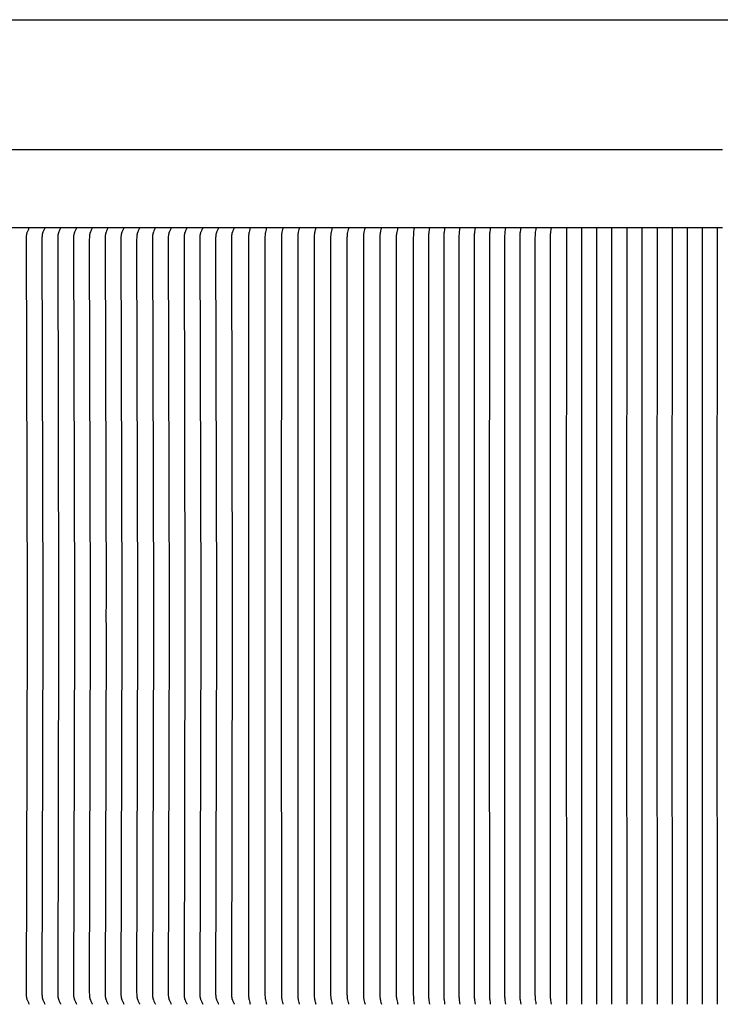
# Model space of a CAD drawing. Units: inches. Extents: x -78 to 34, y -12 to 53.
# Drawn here: x -65 to -52, y 34 to 53 of the extents above; entities that cross this region are included whole.
import ezdxf

# ---------------------------------------------------------------- set-up
doc = ezdxf.new("R2010")
doc.units = ezdxf.units.IN
doc.header["$MEASUREMENT"] = 0
doc.layers.add('AV-RF', color=250, linetype='Continuous')
doc.layers.add('Title Block', color=7, linetype='Continuous')

msp = doc.modelspace()

# ---------------------------------------------------------------- linework, layer by layer
at = {"layer": 'AV-RF'}
for points in [[(-73.328, 50.261), (-52.326, 50.261)], [(-73.328, 48.804), (-52.326, 48.804)], [(-65.259, 48.796), (-65.263, 48.789), (-65.267, 48.782), (-65.273, 48.769), (-65.285, 48.742), (-65.294, 48.72), (-65.297, 48.715), (-65.299, 48.709), (-65.301, 48.704), (-65.302, 48.698), (-65.304, 48.693), (-65.305, 48.689), (-65.306, 48.684), (-65.307, 48.679), (-65.308, 48.674), (-65.309, 48.669), (-65.31, 48.659), (-65.311, 48.649), (-65.312, 48.639), (-65.313, 48.619), (-65.314, 48.58), (-65.297, 41.804), (-65.297, 41.554), (-65.297, 41.304), (-65.314, 34.528), (-65.313, 34.489), (-65.312, 34.469), (-65.311, 34.459), (-65.31, 34.449), (-65.309, 34.439), (-65.308, 34.434), (-65.307, 34.429), (-65.306, 34.424), (-65.305, 34.419), (-65.304, 34.414), (-65.302, 34.409), (-65.301, 34.404), (-65.299, 34.398), (-65.297, 34.393), (-65.294, 34.387), (-65.285, 34.366), (-65.273, 34.339), (-65.267, 34.325), (-65.263, 34.319), (-65.259, 34.312)], [(-64.965, 48.796), (-64.969, 48.789), (-64.972, 48.782), (-64.979, 48.769), (-64.991, 48.742), (-65, 48.72), (-65.002, 48.715), (-65.004, 48.709), (-65.006, 48.704), (-65.008, 48.698), (-65.009, 48.693), (-65.01, 48.689), (-65.012, 48.684), (-65.013, 48.679), (-65.014, 48.674), (-65.014, 48.669), (-65.016, 48.659), (-65.017, 48.649), (-65.018, 48.639), (-65.019, 48.619), (-65.02, 48.58), (-65.002, 41.804), (-65.003, 41.554), (-65.002, 41.304), (-65.02, 34.528), (-65.019, 34.489), (-65.018, 34.469), (-65.017, 34.459), (-65.016, 34.449), (-65.014, 34.439), (-65.014, 34.434), (-65.013, 34.429), (-65.012, 34.424), (-65.01, 34.419), (-65.009, 34.414), (-65.008, 34.409), (-65.006, 34.404), (-65.004, 34.398), (-65.002, 34.393), (-65, 34.387), (-64.991, 34.366), (-64.979, 34.339), (-64.972, 34.325), (-64.969, 34.319), (-64.965, 34.312)], [(-64.67, 48.796), (-64.674, 48.789), (-64.678, 48.782), (-64.684, 48.769), (-64.696, 48.742), (-64.705, 48.72), (-64.708, 48.715), (-64.71, 48.709), (-64.712, 48.704), (-64.713, 48.698), (-64.715, 48.693), (-64.716, 48.689), (-64.717, 48.684), (-64.718, 48.679), (-64.719, 48.674), (-64.72, 48.669), (-64.721, 48.659), (-64.722, 48.649), (-64.723, 48.639), (-64.724, 48.619), (-64.725, 48.58), (-64.708, 41.804), (-64.708, 41.554), (-64.708, 41.304), (-64.725, 34.528), (-64.724, 34.489), (-64.723, 34.469), (-64.722, 34.459), (-64.721, 34.449), (-64.72, 34.439), (-64.719, 34.434), (-64.718, 34.429), (-64.717, 34.424), (-64.716, 34.419), (-64.715, 34.414), (-64.713, 34.409), (-64.712, 34.404), (-64.71, 34.398), (-64.708, 34.393), (-64.705, 34.387), (-64.696, 34.366), (-64.684, 34.339), (-64.678, 34.325), (-64.674, 34.319), (-64.67, 34.312)], [(-64.376, 48.796), (-64.38, 48.789), (-64.383, 48.782), (-64.39, 48.769), (-64.402, 48.742), (-64.411, 48.72), (-64.413, 48.715), (-64.415, 48.709), (-64.417, 48.704), (-64.419, 48.698), (-64.42, 48.693), (-64.421, 48.689), (-64.423, 48.684), (-64.424, 48.679), (-64.425, 48.674), (-64.425, 48.669), (-64.427, 48.659), (-64.428, 48.649), (-64.429, 48.639), (-64.43, 48.619), (-64.431, 48.58), (-64.413, 41.804), (-64.414, 41.554), (-64.413, 41.304), (-64.431, 34.528), (-64.43, 34.489), (-64.429, 34.469), (-64.428, 34.459), (-64.427, 34.449), (-64.425, 34.439), (-64.425, 34.434), (-64.424, 34.429), (-64.423, 34.424), (-64.421, 34.419), (-64.42, 34.414), (-64.419, 34.409), (-64.417, 34.404), (-64.415, 34.398), (-64.413, 34.393), (-64.411, 34.387), (-64.402, 34.366), (-64.39, 34.339), (-64.383, 34.325), (-64.38, 34.319), (-64.376, 34.312)], [(-64.081, 48.796), (-64.085, 48.789), (-64.089, 48.782), (-64.095, 48.769), (-64.107, 48.742), (-64.116, 48.72), (-64.119, 48.715), (-64.121, 48.709), (-64.122, 48.704), (-64.124, 48.698), (-64.126, 48.693), (-64.127, 48.689), (-64.128, 48.684), (-64.129, 48.679), (-64.13, 48.674), (-64.131, 48.669), (-64.132, 48.659), (-64.133, 48.649), (-64.134, 48.639), (-64.135, 48.619), (-64.136, 48.58), (-64.119, 41.804), (-64.119, 41.554), (-64.119, 41.304), (-64.136, 34.528), (-64.135, 34.489), (-64.134, 34.469), (-64.133, 34.459), (-64.132, 34.449), (-64.131, 34.439), (-64.13, 34.434), (-64.129, 34.429), (-64.128, 34.424), (-64.127, 34.419), (-64.126, 34.414), (-64.124, 34.409), (-64.122, 34.404), (-64.121, 34.398), (-64.119, 34.393), (-64.116, 34.387), (-64.107, 34.366), (-64.095, 34.339), (-64.089, 34.325), (-64.085, 34.319), (-64.081, 34.312)], [(-63.787, 48.796), (-63.791, 48.789), (-63.794, 48.782), (-63.801, 48.769), (-63.813, 48.742), (-63.822, 48.72), (-63.824, 48.715), (-63.826, 48.709), (-63.828, 48.704), (-63.83, 48.698), (-63.831, 48.693), (-63.832, 48.689), (-63.834, 48.684), (-63.835, 48.679), (-63.836, 48.674), (-63.836, 48.669), (-63.838, 48.659), (-63.839, 48.649), (-63.84, 48.639), (-63.841, 48.619), (-63.842, 48.58), (-63.824, 41.804), (-63.825, 41.554), (-63.824, 41.304), (-63.842, 34.528), (-63.841, 34.489), (-63.84, 34.469), (-63.839, 34.459), (-63.838, 34.449), (-63.836, 34.439), (-63.836, 34.434), (-63.835, 34.429), (-63.834, 34.424), (-63.832, 34.419), (-63.831, 34.414), (-63.83, 34.409), (-63.828, 34.404), (-63.826, 34.398), (-63.824, 34.393), (-63.822, 34.387), (-63.813, 34.366), (-63.801, 34.339), (-63.794, 34.325), (-63.791, 34.319), (-63.787, 34.312)], [(-63.492, 48.796), (-63.496, 48.789), (-63.5, 48.782), (-63.506, 48.769), (-63.518, 48.742), (-63.527, 48.72), (-63.53, 48.715), (-63.532, 48.709), (-63.533, 48.704), (-63.535, 48.698), (-63.537, 48.693), (-63.538, 48.689), (-63.539, 48.684), (-63.54, 48.679), (-63.541, 48.674), (-63.542, 48.669), (-63.543, 48.659), (-63.544, 48.649), (-63.545, 48.639), (-63.546, 48.619), (-63.547, 48.58), (-63.53, 41.804), (-63.53, 41.554), (-63.53, 41.304), (-63.547, 34.528), (-63.546, 34.489), (-63.545, 34.469), (-63.544, 34.459), (-63.543, 34.449), (-63.542, 34.439), (-63.541, 34.434), (-63.54, 34.429), (-63.539, 34.424), (-63.538, 34.419), (-63.537, 34.414), (-63.535, 34.409), (-63.533, 34.404), (-63.532, 34.398), (-63.53, 34.393), (-63.527, 34.387), (-63.518, 34.366), (-63.506, 34.339), (-63.5, 34.325), (-63.496, 34.319), (-63.492, 34.312)], [(-63.198, 48.796), (-63.202, 48.789), (-63.205, 48.782), (-63.212, 48.769), (-63.224, 48.742), (-63.233, 48.72), (-63.235, 48.715), (-63.237, 48.709), (-63.239, 48.704), (-63.241, 48.698), (-63.242, 48.693), (-63.243, 48.689), (-63.245, 48.684), (-63.246, 48.679), (-63.246, 48.674), (-63.247, 48.669), (-63.249, 48.659), (-63.25, 48.649), (-63.251, 48.639), (-63.252, 48.619), (-63.253, 48.58), (-63.235, 41.804), (-63.236, 41.554), (-63.235, 41.304), (-63.253, 34.528), (-63.252, 34.489), (-63.251, 34.469), (-63.25, 34.459), (-63.249, 34.449), (-63.247, 34.439), (-63.246, 34.434), (-63.246, 34.429), (-63.245, 34.424), (-63.243, 34.419), (-63.242, 34.414), (-63.241, 34.409), (-63.239, 34.404), (-63.237, 34.398), (-63.235, 34.393), (-63.233, 34.387), (-63.224, 34.366), (-63.212, 34.339), (-63.205, 34.325), (-63.202, 34.319), (-63.198, 34.312)], [(-62.903, 48.796), (-62.907, 48.789), (-62.911, 48.782), (-62.917, 48.769), (-62.929, 48.742), (-62.938, 48.72), (-62.941, 48.715), (-62.943, 48.709), (-62.944, 48.704), (-62.946, 48.698), (-62.948, 48.693), (-62.949, 48.689), (-62.95, 48.684), (-62.951, 48.679), (-62.952, 48.674), (-62.953, 48.669), (-62.954, 48.659), (-62.955, 48.649), (-62.956, 48.639), (-62.957, 48.619), (-62.958, 48.58), (-62.941, 41.804), (-62.941, 41.554), (-62.941, 41.304), (-62.958, 34.528), (-62.957, 34.489), (-62.956, 34.469), (-62.955, 34.459), (-62.954, 34.449), (-62.953, 34.439), (-62.952, 34.434), (-62.951, 34.429), (-62.95, 34.424), (-62.949, 34.419), (-62.948, 34.414), (-62.946, 34.409), (-62.944, 34.404), (-62.943, 34.398), (-62.941, 34.393), (-62.938, 34.387), (-62.929, 34.366), (-62.917, 34.339), (-62.911, 34.325), (-62.907, 34.319), (-62.903, 34.312)], [(-62.609, 48.796), (-62.613, 48.789), (-62.616, 48.782), (-62.623, 48.769), (-62.635, 48.742), (-62.644, 48.72), (-62.646, 48.715), (-62.648, 48.709), (-62.65, 48.704), (-62.652, 48.698), (-62.653, 48.693), (-62.654, 48.689), (-62.655, 48.684), (-62.657, 48.679), (-62.657, 48.674), (-62.658, 48.669), (-62.66, 48.659), (-62.661, 48.649), (-62.662, 48.639), (-62.663, 48.619), (-62.664, 48.58), (-62.646, 41.804), (-62.647, 41.554), (-62.646, 41.304), (-62.664, 34.528), (-62.663, 34.489), (-62.662, 34.469), (-62.661, 34.459), (-62.66, 34.449), (-62.658, 34.439), (-62.657, 34.434), (-62.657, 34.429), (-62.655, 34.424), (-62.654, 34.419), (-62.653, 34.414), (-62.652, 34.409), (-62.65, 34.404), (-62.648, 34.398), (-62.646, 34.393), (-62.644, 34.387), (-62.635, 34.366), (-62.623, 34.339), (-62.616, 34.325), (-62.613, 34.319), (-62.609, 34.312)], [(-62.314, 48.796), (-62.318, 48.789), (-62.322, 48.782), (-62.328, 48.769), (-62.34, 48.742), (-62.349, 48.72), (-62.352, 48.715), (-62.354, 48.709), (-62.355, 48.704), (-62.357, 48.698), (-62.359, 48.693), (-62.36, 48.689), (-62.361, 48.684), (-62.362, 48.679), (-62.363, 48.674), (-62.364, 48.669), (-62.365, 48.659), (-62.366, 48.649), (-62.367, 48.639), (-62.368, 48.619), (-62.369, 48.58), (-62.352, 41.804), (-62.352, 41.554), (-62.352, 41.304), (-62.369, 34.528), (-62.368, 34.489), (-62.367, 34.469), (-62.366, 34.459), (-62.365, 34.449), (-62.364, 34.439), (-62.363, 34.434), (-62.362, 34.429), (-62.361, 34.424), (-62.36, 34.419), (-62.359, 34.414), (-62.357, 34.409), (-62.355, 34.404), (-62.354, 34.398), (-62.352, 34.393), (-62.349, 34.387), (-62.34, 34.366), (-62.328, 34.339), (-62.322, 34.325), (-62.318, 34.319), (-62.314, 34.312)], [(-62.02, 48.796), (-62.024, 48.789), (-62.027, 48.782), (-62.034, 48.769), (-62.046, 48.742), (-62.055, 48.72), (-62.057, 48.715), (-62.059, 48.709), (-62.061, 48.704), (-62.063, 48.698), (-62.064, 48.693), (-62.065, 48.689), (-62.066, 48.684), (-62.068, 48.679), (-62.068, 48.674), (-62.069, 48.669), (-62.071, 48.659), (-62.072, 48.649), (-62.073, 48.639), (-62.074, 48.619), (-62.075, 48.58), (-62.057, 41.804), (-62.058, 41.554), (-62.057, 41.304), (-62.075, 34.528), (-62.074, 34.489), (-62.073, 34.469), (-62.072, 34.459), (-62.071, 34.449), (-62.069, 34.439), (-62.068, 34.434), (-62.068, 34.429), (-62.066, 34.424), (-62.065, 34.419), (-62.064, 34.414), (-62.063, 34.409), (-62.061, 34.404), (-62.059, 34.398), (-62.057, 34.393), (-62.055, 34.387), (-62.046, 34.366), (-62.034, 34.339), (-62.027, 34.325), (-62.024, 34.319), (-62.02, 34.312)], [(-61.725, 48.796), (-61.729, 48.789), (-61.733, 48.782), (-61.739, 48.769), (-61.751, 48.742), (-61.76, 48.72), (-61.763, 48.715), (-61.765, 48.709), (-61.766, 48.704), (-61.768, 48.698), (-61.77, 48.693), (-61.771, 48.689), (-61.772, 48.684), (-61.773, 48.679), (-61.774, 48.674), (-61.775, 48.669), (-61.776, 48.659), (-61.777, 48.649), (-61.778, 48.639), (-61.779, 48.619), (-61.78, 48.58), (-61.763, 41.804), (-61.763, 41.554), (-61.763, 41.304), (-61.78, 34.528), (-61.779, 34.489), (-61.778, 34.469), (-61.777, 34.459), (-61.776, 34.449), (-61.775, 34.439), (-61.774, 34.434), (-61.773, 34.429), (-61.772, 34.424), (-61.771, 34.419), (-61.77, 34.414), (-61.768, 34.409), (-61.766, 34.404), (-61.765, 34.398), (-61.763, 34.393), (-61.76, 34.387), (-61.751, 34.366), (-61.739, 34.339), (-61.733, 34.325), (-61.729, 34.319), (-61.725, 34.312)], [(-61.431, 48.796), (-61.434, 48.789), (-61.438, 48.782), (-61.445, 48.769), (-61.457, 48.742), (-61.466, 48.72), (-61.468, 48.715), (-61.47, 48.709), (-61.472, 48.704), (-61.474, 48.698), (-61.475, 48.693), (-61.476, 48.689), (-61.477, 48.684), (-61.479, 48.679), (-61.479, 48.674), (-61.48, 48.669), (-61.482, 48.659), (-61.483, 48.649), (-61.484, 48.639), (-61.485, 48.619), (-61.486, 48.58), (-61.468, 41.804), (-61.469, 41.554), (-61.468, 41.304), (-61.486, 34.528), (-61.485, 34.489), (-61.484, 34.469), (-61.483, 34.459), (-61.482, 34.449), (-61.48, 34.439), (-61.479, 34.434), (-61.479, 34.429), (-61.477, 34.424), (-61.476, 34.419), (-61.475, 34.414), (-61.474, 34.409), (-61.472, 34.404), (-61.47, 34.398), (-61.468, 34.393), (-61.466, 34.387), (-61.457, 34.366), (-61.445, 34.339), (-61.438, 34.325), (-61.434, 34.319), (-61.431, 34.312)], [(-61.136, 48.796), (-61.14, 48.782), (-61.144, 48.769), (-61.15, 48.742), (-61.155, 48.72), (-61.158, 48.709), (-61.16, 48.698), (-61.161, 48.688), (-61.162, 48.678), (-61.163, 48.669), (-61.164, 48.659), (-61.165, 48.639), (-61.166, 48.619), (-61.166, 41.804), (-61.166, 41.554), (-61.166, 41.304), (-61.166, 34.489), (-61.165, 34.469), (-61.164, 34.449), (-61.163, 34.439), (-61.162, 34.429), (-61.161, 34.419), (-61.16, 34.409), (-61.158, 34.399), (-61.155, 34.388), (-61.15, 34.366), (-61.144, 34.339), (-61.14, 34.325), (-61.136, 34.312)], [(-60.83, 48.796), (-60.834, 48.782), (-60.838, 48.769), (-60.844, 48.742), (-60.849, 48.72), (-60.851, 48.709), (-60.853, 48.698), (-60.855, 48.688), (-60.856, 48.678), (-60.857, 48.669), (-60.858, 48.659), (-60.859, 48.639), (-60.859, 48.619), (-60.86, 41.804), (-60.86, 41.554), (-60.86, 41.304), (-60.859, 34.489), (-60.859, 34.469), (-60.858, 34.449), (-60.857, 34.439), (-60.856, 34.429), (-60.855, 34.419), (-60.853, 34.409), (-60.851, 34.399), (-60.849, 34.388), (-60.844, 34.366), (-60.838, 34.339), (-60.834, 34.325), (-60.83, 34.312)], [(-60.524, 48.796), (-60.528, 48.782), (-60.532, 48.769), (-60.538, 48.742), (-60.543, 48.72), (-60.545, 48.709), (-60.547, 48.698), (-60.549, 48.688), (-60.55, 48.678), (-60.551, 48.669), (-60.552, 48.659), (-60.553, 48.639), (-60.553, 48.619), (-60.554, 41.804), (-60.554, 41.554), (-60.554, 41.304), (-60.553, 34.489), (-60.553, 34.469), (-60.552, 34.449), (-60.551, 34.439), (-60.55, 34.429), (-60.549, 34.419), (-60.547, 34.409), (-60.545, 34.399), (-60.543, 34.388), (-60.538, 34.366), (-60.532, 34.339), (-60.528, 34.325), (-60.524, 34.312)], [(-60.218, 48.796), (-60.222, 48.782), (-60.225, 48.769), (-60.232, 48.742), (-60.237, 48.72), (-60.239, 48.709), (-60.241, 48.698), (-60.243, 48.688), (-60.244, 48.678), (-60.245, 48.669), (-60.245, 48.659), (-60.247, 48.639), (-60.247, 48.619), (-60.248, 41.804), (-60.248, 41.554), (-60.248, 41.304), (-60.247, 34.489), (-60.247, 34.469), (-60.245, 34.449), (-60.245, 34.439), (-60.244, 34.429), (-60.243, 34.419), (-60.241, 34.409), (-60.239, 34.399), (-60.237, 34.388), (-60.232, 34.366), (-60.225, 34.339), (-60.222, 34.325), (-60.218, 34.312)], [(-59.912, 48.796), (-59.916, 48.782), (-59.919, 48.769), (-59.926, 48.742), (-59.931, 48.72), (-59.933, 48.709), (-59.935, 48.698), (-59.936, 48.688), (-59.938, 48.678), (-59.939, 48.669), (-59.939, 48.659), (-59.94, 48.639), (-59.941, 48.619), (-59.942, 41.804), (-59.942, 41.554), (-59.942, 41.304), (-59.941, 34.489), (-59.94, 34.469), (-59.939, 34.449), (-59.939, 34.439), (-59.938, 34.429), (-59.936, 34.419), (-59.935, 34.409), (-59.933, 34.399), (-59.931, 34.388), (-59.926, 34.366), (-59.919, 34.339), (-59.916, 34.325), (-59.912, 34.312)], [(-59.606, 48.796), (-59.609, 48.782), (-59.613, 48.769), (-59.62, 48.742), (-59.625, 48.72), (-59.627, 48.709), (-59.629, 48.698), (-59.63, 48.688), (-59.631, 48.678), (-59.632, 48.669), (-59.633, 48.659), (-59.634, 48.639), (-59.635, 48.619), (-59.635, 41.804), (-59.635, 41.554), (-59.635, 41.304), (-59.635, 34.489), (-59.634, 34.469), (-59.633, 34.449), (-59.632, 34.439), (-59.631, 34.429), (-59.63, 34.419), (-59.629, 34.409), (-59.627, 34.399), (-59.625, 34.388), (-59.62, 34.366), (-59.613, 34.339), (-59.609, 34.325), (-59.606, 34.312)], [(-59.299, 48.796), (-59.303, 48.782), (-59.307, 48.769), (-59.313, 48.742), (-59.318, 48.72), (-59.321, 48.709), (-59.323, 48.698), (-59.324, 48.688), (-59.325, 48.678), (-59.326, 48.669), (-59.327, 48.659), (-59.328, 48.639), (-59.329, 48.619), (-59.329, 41.804), (-59.329, 41.554), (-59.329, 41.304), (-59.329, 34.489), (-59.328, 34.469), (-59.327, 34.449), (-59.326, 34.439), (-59.325, 34.429), (-59.324, 34.419), (-59.323, 34.409), (-59.321, 34.399), (-59.318, 34.388), (-59.313, 34.366), (-59.307, 34.339), (-59.303, 34.325), (-59.299, 34.312)], [(-58.993, 48.796), (-58.997, 48.782), (-59.001, 48.769), (-59.007, 48.742), (-59.012, 48.72), (-59.014, 48.709), (-59.016, 48.698), (-59.018, 48.688), (-59.019, 48.678), (-59.02, 48.669), (-59.021, 48.659), (-59.022, 48.639), (-59.023, 48.619), (-59.023, 41.804), (-59.023, 41.554), (-59.023, 41.304), (-59.023, 34.489), (-59.022, 34.469), (-59.021, 34.449), (-59.02, 34.439), (-59.019, 34.429), (-59.018, 34.419), (-59.016, 34.409), (-59.014, 34.399), (-59.012, 34.388), (-59.007, 34.366), (-59.001, 34.339), (-58.997, 34.325), (-58.993, 34.312)], [(-58.687, 48.796), (-58.691, 48.782), (-58.695, 48.769), (-58.701, 48.742), (-58.706, 48.72), (-58.708, 48.709), (-58.71, 48.698), (-58.712, 48.688), (-58.713, 48.678), (-58.714, 48.669), (-58.715, 48.659), (-58.716, 48.639), (-58.716, 48.619), (-58.717, 41.804), (-58.717, 41.554), (-58.717, 41.304), (-58.716, 34.489), (-58.716, 34.469), (-58.715, 34.449), (-58.714, 34.439), (-58.713, 34.429), (-58.712, 34.419), (-58.71, 34.409), (-58.708, 34.399), (-58.706, 34.388), (-58.701, 34.366), (-58.695, 34.339), (-58.691, 34.325), (-58.687, 34.312)], [(-58.381, 48.796), (-58.385, 48.782), (-58.388, 48.769), (-58.395, 48.742), (-58.4, 48.72), (-58.402, 48.709), (-58.404, 48.698), (-58.406, 48.688), (-58.407, 48.678), (-58.408, 48.669), (-58.409, 48.659), (-58.41, 48.639), (-58.41, 48.619), (-58.411, 41.804), (-58.411, 41.554), (-58.411, 41.304), (-58.41, 34.489), (-58.41, 34.469), (-58.409, 34.449), (-58.408, 34.439), (-58.407, 34.429), (-58.406, 34.419), (-58.404, 34.409), (-58.402, 34.399), (-58.4, 34.388), (-58.395, 34.366), (-58.388, 34.339), (-58.385, 34.325), (-58.381, 34.312)], [(-58.075, 48.796), (-58.079, 48.769), (-58.086, 48.72), (-58.089, 48.698), (-58.09, 48.678), (-58.091, 48.658), (-58.092, 48.619), (-58.093, 41.804), (-58.093, 41.554), (-58.093, 41.304), (-58.092, 34.489), (-58.091, 34.449), (-58.09, 34.429), (-58.089, 34.409), (-58.086, 34.388), (-58.079, 34.339), (-58.075, 34.312)], [(-57.791, 48.796), (-57.795, 48.769), (-57.802, 48.72), (-57.805, 48.698), (-57.806, 48.678), (-57.807, 48.658), (-57.808, 48.619), (-57.809, 41.804), (-57.809, 41.554), (-57.809, 41.304), (-57.808, 34.489), (-57.807, 34.449), (-57.806, 34.429), (-57.805, 34.409), (-57.802, 34.388), (-57.795, 34.339), (-57.791, 34.312)], [(-57.507, 48.796), (-57.512, 48.769), (-57.519, 48.72), (-57.521, 48.698), (-57.523, 48.678), (-57.524, 48.658), (-57.525, 48.619), (-57.525, 41.804), (-57.525, 41.554), (-57.525, 41.304), (-57.525, 34.489), (-57.524, 34.449), (-57.523, 34.429), (-57.521, 34.409), (-57.519, 34.388), (-57.512, 34.339), (-57.507, 34.312)], [(-57.223, 48.796), (-57.228, 48.769), (-57.235, 48.72), (-57.237, 48.698), (-57.239, 48.678), (-57.24, 48.658), (-57.241, 48.619), (-57.241, 41.804), (-57.241, 41.554), (-57.241, 41.304), (-57.241, 34.489), (-57.24, 34.449), (-57.239, 34.429), (-57.237, 34.409), (-57.235, 34.388), (-57.228, 34.339), (-57.223, 34.312)], [(-56.94, 48.796), (-56.944, 48.769), (-56.951, 48.72), (-56.953, 48.698), (-56.955, 48.678), (-56.956, 48.658), (-56.957, 48.619), (-56.957, 41.804), (-56.957, 41.554), (-56.957, 41.304), (-56.957, 34.489), (-56.956, 34.449), (-56.955, 34.429), (-56.953, 34.409), (-56.951, 34.388), (-56.944, 34.339), (-56.94, 34.312)], [(-56.656, 48.796), (-56.66, 48.769), (-56.667, 48.72), (-56.67, 48.698), (-56.671, 48.678), (-56.672, 48.658), (-56.673, 48.619), (-56.674, 41.804), (-56.674, 41.554), (-56.674, 41.304), (-56.673, 34.489), (-56.672, 34.449), (-56.671, 34.429), (-56.67, 34.409), (-56.667, 34.388), (-56.66, 34.339), (-56.656, 34.312)], [(-56.372, 48.796), (-56.376, 48.769), (-56.383, 48.72), (-56.386, 48.698), (-56.387, 48.678), (-56.388, 48.658), (-56.389, 48.619), (-56.39, 41.804), (-56.39, 41.554), (-56.39, 41.304), (-56.389, 34.489), (-56.388, 34.449), (-56.387, 34.429), (-56.386, 34.409), (-56.383, 34.388), (-56.376, 34.339), (-56.372, 34.312)], [(-56.088, 48.796), (-56.093, 48.769), (-56.1, 48.72), (-56.102, 48.698), (-56.104, 48.678), (-56.105, 48.658), (-56.106, 48.619), (-56.106, 41.804), (-56.106, 41.554), (-56.106, 41.304), (-56.106, 34.489), (-56.105, 34.449), (-56.104, 34.429), (-56.102, 34.409), (-56.1, 34.388), (-56.093, 34.339), (-56.088, 34.312)], [(-55.804, 48.796), (-55.809, 48.769), (-55.816, 48.72), (-55.818, 48.698), (-55.82, 48.678), (-55.821, 48.658), (-55.822, 48.619), (-55.822, 41.804), (-55.822, 41.554), (-55.822, 41.304), (-55.822, 34.489), (-55.821, 34.449), (-55.82, 34.429), (-55.818, 34.409), (-55.816, 34.388), (-55.809, 34.339), (-55.804, 34.312)], [(-55.521, 48.796), (-55.525, 48.769), (-55.532, 48.72), (-55.534, 48.698), (-55.536, 48.678), (-55.537, 48.658), (-55.538, 48.619), (-55.538, 41.804), (-55.538, 41.554), (-55.538, 41.304), (-55.538, 34.489), (-55.537, 34.449), (-55.536, 34.429), (-55.534, 34.409), (-55.532, 34.388), (-55.525, 34.339), (-55.521, 34.312)], [(-55.237, 48.796), (-55.239, 41.804), (-55.239, 41.554), (-55.239, 41.304), (-55.237, 34.312)], [(-54.955, 48.796), (-54.957, 41.804), (-54.957, 41.554), (-54.957, 41.304), (-54.955, 34.312)], [(-54.673, 48.796), (-54.676, 41.804), (-54.676, 41.554), (-54.676, 41.304), (-54.673, 34.312)], [(-54.392, 48.796), (-54.394, 41.804), (-54.394, 41.554), (-54.394, 41.304), (-54.392, 34.312)], [(-54.11, 48.796), (-54.112, 41.804), (-54.112, 41.554), (-54.112, 41.304), (-54.11, 34.312)], [(-53.828, 48.796), (-53.83, 41.804), (-53.83, 41.554), (-53.83, 41.304), (-53.828, 34.312)], [(-53.546, 48.796), (-53.549, 41.804), (-53.549, 41.554), (-53.549, 41.304), (-53.546, 34.312)], [(-53.265, 48.796), (-53.267, 41.804), (-53.267, 41.554), (-53.267, 41.304), (-53.265, 34.312)], [(-52.983, 48.796), (-52.985, 41.804), (-52.985, 41.554), (-52.985, 41.304), (-52.983, 34.312)], [(-52.701, 48.796), (-52.703, 41.804), (-52.703, 41.554), (-52.703, 41.304), (-52.701, 34.312)], [(-52.42, 34.312), (-52.421, 41.304), (-52.421, 41.554), (-52.421, 41.804), (-52.42, 48.796)]]:
    msp.add_lwpolyline(points, dxfattribs=at)
at = {"layer": 'Title Block'}
msp.add_lwpolyline([(-78.404, 52.683), (34.449, 52.683), (34.449, -12.472), (-78.404, -12.472)], close=True, dxfattribs=at)

doc.saveas('drawing.dxf')
